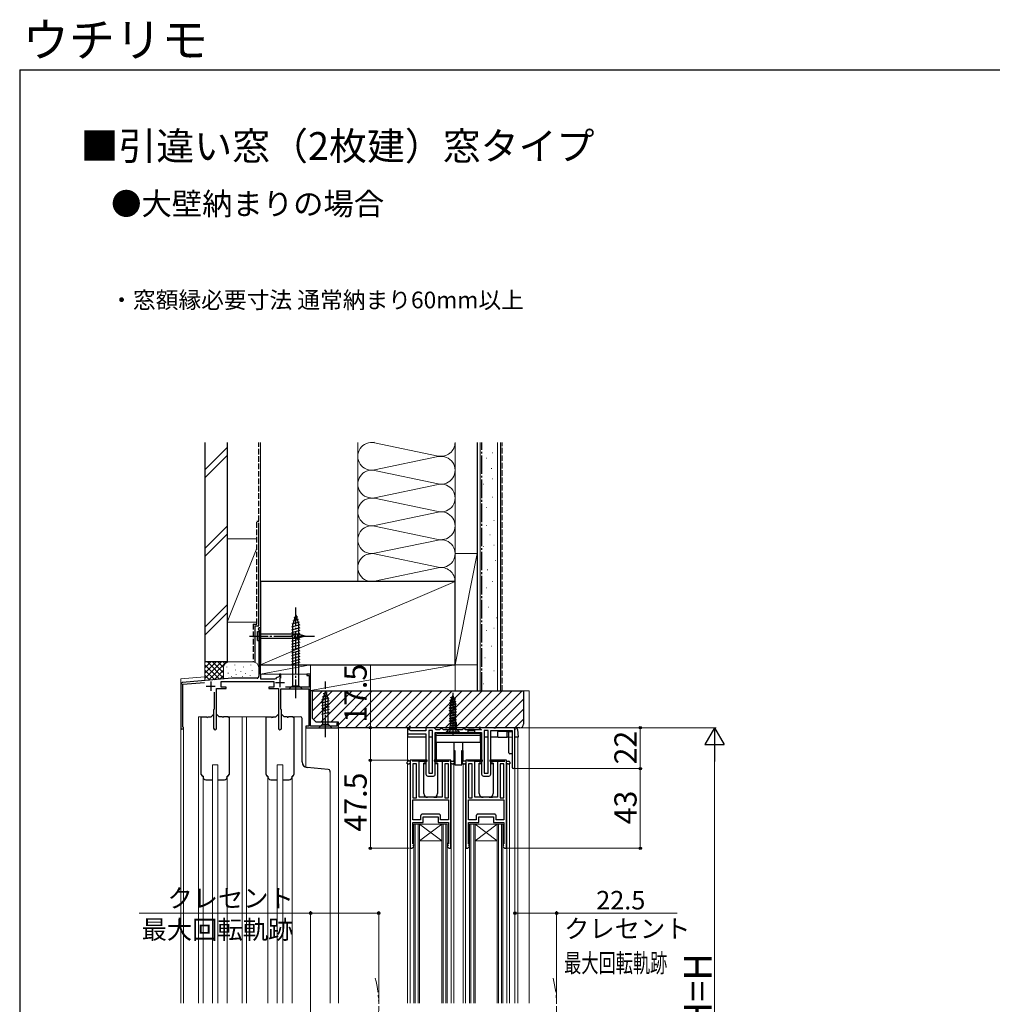
# Model space of a CAD drawing. Extents: x 105 to 1155, y 126 to 1683.
# Drawn here: x 105 to 630, y 1152 to 1683 of the extents above; entities that cross this region are included whole.
import ezdxf

# ---------------------------------------------------------------- set-up
doc = ezdxf.new("R2010")
doc.units = 0
for name, pattern in [('YCENTER_1', [13, 10, -1, 1, -1]), ('YDIVIDE_1', [15, 10, -1, 1, -1, 1, -1]), ('YHIDDEN_1', [4, 3, -1])]:
    doc.linetypes.add(name, pattern=pattern)
for name, color, linetype, lineweight in [('USER1', 3, 'CONTINUOUS', 13), ('YKK_11', 7, 'CONTINUOUS', 30), ('YKK_11E', 7, 'CONTINUOUS', 13), ('YKK_12', 2, 'CONTINUOUS', 13), ('YKK_13', 4, 'CONTINUOUS', 30), ('YKK_D', 6, 'CONTINUOUS', 13), ('YKK_ZWAK', 7, 'CONTINUOUS', 30), ('YSS_K', 3, 'CONTINUOUS', 13), ('YSS_KE', 3, 'CONTINUOUS', 30)]:
    doc.layers.add(name, color=color, linetype=linetype, lineweight=lineweight)
doc.styles.add('MtXpl__', font='txt')
doc.styles.add('text-b', font='txt')

msp = doc.modelspace()

# ---------------------------------------------------------------- linework, layer by layer
at = {"layer": 'YKK_11', "linetype": 'ByBlock', "lineweight": -2, "ltscale": 0.5}
for p, q in [((234, 1353.96), (234.1, 1353.73)), ((234.1, 1353.73), (234.1, 1328.8)), ((235, 1330), (235, 1354.4)), ((235.2, 1329.8), (235, 1330)), ((235.2, 1327.2), (235.2, 1329.8)), ((245.3, 1328.87), (245.04, 1328.57)), ((246, 1330), (245.3, 1330)), ((245.3, 1330), (245.3, 1328.87)), ((246, 1327.87), (246, 1330)), ((262, 1330), (260, 1330)), ((260, 1330), (260, 1329.3)), ((260, 1329.3), (261.2, 1329.3)), ((261.2, 1329.3), (261.2, 1322.9)), ((262, 1301.9), (262, 1330)), ((192, 1324.49), (192, 1301)), ((219.43, 1327.8), (192.91, 1325.48)), ((193, 1324.49), (204.79, 1325.52)), ((193, 1301.8), (193, 1324.49)), ((213.8, 1323), (213.8, 1326)), ((213.8, 1326), (242.2, 1326)), ((216.5, 1323), (213.8, 1323)), ((216.5, 1322.2), (216.5, 1323)), ((233.1, 1327.8), (219.43, 1327.8)), ((242.75, 1327.2), (235.2, 1327.2)), ((242.2, 1323), (239.5, 1323)), ((239.5, 1323), (239.5, 1322.2)), ((242.2, 1326), (242.2, 1323)), ((242.99, 1327.33), (242.75, 1327.2)), ((261.2, 1322.9), (248.42, 1322.9)), ((210, 1320.19), (210, 1311)), ((211.3, 1300.8), (211.3, 1322.2)), ((211.3, 1322.2), (216.5, 1322.2)), ((239.5, 1322.2), (244.7, 1322.2)), ((244.7, 1322.2), (244.7, 1300.8)), ((246, 1311), (246, 1322)), ((246, 1322), (261.1, 1322)), ((261.1, 1322), (261.1, 1301.9)), ((210, 1311), (209.7, 1310.7)), ((209.7, 1310.7), (209.7, 1300.8)), ((246.3, 1310.7), (246, 1311)), ((246.3, 1300.8), (246.3, 1310.7)), ((193.12, 1301.56), (193, 1301.8)), ((261.1, 1301.9), (259.5, 1301.9)), ((259.5, 1301.9), (259.5, 1301)), ((276.2, 1301.9), (262, 1301.9)), ((277, 1303.5), (276.2, 1303.5)), ((276.2, 1303.5), (276.2, 1301.9)), ((277, 1301), (277, 1303.5)), ((315.55, 1301.92), (314.3, 1300.01)), ((315.3, 1300.01), (315.99, 1301.69)), ((315.99, 1301.69), (315.55, 1301.92)), ((259.5, 1301), (277, 1301)), ((314.3, 1300.01), (314.3, 1297.81)), ((314.3, 1297.81), (324.3, 1297.81)), ((315.31, 1300.01), (315.3, 1300.01)), ((315.8, 1299.57), (315.31, 1300.01)), ((316.1, 1299.31), (315.8, 1299.57)), ((324.3, 1299.31), (316.1, 1299.31)), ((328.8, 1301.01), (324.3, 1301.01)), ((324.3, 1301.01), (324.3, 1299.31)), ((324.3, 1297.81), (324.3, 1276.01)), ((327.8, 1299.51), (325.8, 1299.51)), ((325.8, 1299.51), (325.8, 1276.51)), ((327.8, 1276.51), (327.8, 1299.51)), ((329.3, 1300.51), (328.8, 1301.01)), ((329.8, 1300.01), (329.3, 1300.51)), ((329.3, 1298.51), (354.3, 1298.51)), ((329.3, 1276.01), (329.3, 1298.51)), ((331.6, 1300.01), (329.8, 1300.01)), ((332.1, 1300.51), (331.6, 1300.01)), ((332.6, 1301.01), (332.1, 1300.51)), ((332.8, 1301.01), (332.6, 1301.01)), ((333.3, 1300.51), (332.8, 1301.01)), ((333.8, 1300.01), (333.3, 1300.51)), ((343.8, 1300.01), (333.8, 1300.01)), ((344.3, 1300.51), (343.8, 1300.01)), ((344.8, 1301.01), (344.3, 1300.51)), ((345.5, 1301.01), (344.8, 1301.01)), ((345.5, 1300.01), (345.5, 1301.01)), ((354.3, 1300.01), (345.5, 1300.01)), ((353.28, 1301.31), (353.07, 1300.88)), ((353.07, 1300.88), (354.3, 1300.01)), ((354.3, 1301.01), (353.28, 1301.31)), ((360.84, 1301.01), (354.3, 1301.01)), ((354.3, 1298.51), (354.3, 1276.01)), ((357.8, 1299.51), (355.8, 1299.51)), ((355.8, 1299.51), (355.8, 1276.51)), ((357.8, 1276.51), (357.8, 1299.51)), ((359.3, 1276.01), (359.3, 1299.51)), ((359.3, 1299.51), (370.8, 1299.51)), ((361.03, 1300.89), (360.84, 1301.01)), ((361.57, 1300.89), (361.03, 1300.89)), ((361.76, 1301.01), (361.57, 1300.89)), ((371.3, 1301.01), (361.76, 1301.01)), ((370.8, 1299.51), (370.8, 1279.76)), ((372.3, 1279.76), (372.3, 1300.01)), ((315.8, 1283.51), (315.8, 1236.01)), ((316.8, 1283.51), (315.8, 1283.51)), ((324.9, 1283.51), (316.8, 1283.51)), ((316.8, 1283.51), (316.8, 1283.51)), ((319.2, 1281.61), (317.2, 1281.61)), ((317.2, 1281.61), (317.2, 1263.31)), ((319.2, 1263.31), (319.2, 1281.61)), ((320.6, 1263.51), (320.6, 1283.01)), ((320.6, 1283.01), (324.9, 1283.01)), ((324.9, 1283.01), (324.9, 1283.51)), ((336.8, 1283.51), (328.7, 1283.51)), ((328.7, 1283.51), (328.7, 1283.01)), ((328.7, 1283.01), (333, 1283.01)), ((333, 1283.01), (333, 1263.51)), ((336.4, 1281.61), (334.4, 1281.61)), ((334.4, 1281.61), (334.4, 1263.31)), ((336.4, 1263.31), (336.4, 1281.61)), ((337.8, 1283.51), (336.8, 1283.51)), ((336.8, 1283.51), (336.8, 1283.51)), ((337.8, 1236.01), (337.8, 1283.51)), ((345.8, 1283.51), (345.8, 1236.01)), ((346.8, 1283.51), (345.8, 1283.51)), ((354.9, 1283.51), (346.8, 1283.51)), ((346.8, 1283.51), (346.8, 1283.51)), ((349.2, 1281.61), (347.2, 1281.61)), ((347.2, 1281.61), (347.2, 1263.31)), ((349.2, 1263.31), (349.2, 1281.61)), ((350.6, 1263.51), (350.6, 1283.01)), ((350.6, 1283.01), (354.9, 1283.01)), ((354.9, 1283.01), (354.9, 1283.51)), ((366.8, 1283.51), (358.7, 1283.51)), ((358.7, 1283.51), (358.7, 1283.01)), ((358.7, 1283.01), (363, 1283.01)), ((363, 1283.01), (363, 1263.51)), ((366.4, 1281.61), (364.4, 1281.61)), ((364.4, 1281.61), (364.4, 1263.31)), ((366.4, 1263.31), (366.4, 1281.61)), ((367.8, 1283.51), (366.8, 1283.51)), ((366.8, 1283.51), (366.8, 1283.51)), ((367.8, 1236.01), (367.8, 1283.51)), ((325.8, 1276.51), (327.8, 1276.51)), ((355.8, 1276.51), (357.8, 1276.51)), ((325.3, 1275.01), (328.3, 1275.01)), ((355.3, 1275.01), (358.3, 1275.01)), ((317.2, 1263.31), (319.2, 1263.31)), ((317.2, 1262.11), (336.4, 1262.11)), ((317.2, 1251.41), (317.2, 1262.11)), ((329.34, 1263.51), (320.6, 1263.51)), ((329.52, 1263.39), (329.34, 1263.51)), ((330.07, 1263.39), (329.52, 1263.39)), ((330.26, 1263.51), (330.07, 1263.39)), ((333, 1263.51), (330.26, 1263.51)), ((334.4, 1263.31), (336.4, 1263.31)), ((336.4, 1262.11), (336.4, 1251.41)), ((347.2, 1263.31), (349.2, 1263.31)), ((347.2, 1262.11), (366.4, 1262.11)), ((347.2, 1251.41), (347.2, 1262.11)), ((359.34, 1263.51), (350.6, 1263.51)), ((359.52, 1263.39), (359.34, 1263.51)), ((360.07, 1263.39), (359.52, 1263.39)), ((360.26, 1263.51), (360.07, 1263.39)), ((363, 1263.51), (360.26, 1263.51)), ((364.4, 1263.31), (366.4, 1263.31)), ((366.4, 1262.11), (366.4, 1251.41)), ((331.2, 1254.41), (322.4, 1254.41)), ((361.2, 1254.41), (352.4, 1254.41)), ((321.4, 1251.41), (317.2, 1251.41)), ((317.2, 1238.37), (317.2, 1250.01)), ((317.2, 1250.01), (322.8, 1250.01)), ((321.4, 1253.41), (321.4, 1251.41)), ((322.8, 1250.01), (322.8, 1253.01)), ((322.8, 1253.01), (330.8, 1253.01)), ((330.8, 1253.01), (330.8, 1250.01)), ((330.8, 1250.01), (336.4, 1250.01)), ((332.2, 1251.41), (332.2, 1253.41)), ((336.4, 1251.41), (332.2, 1251.41)), ((336.4, 1250.01), (336.4, 1238.37)), ((351.4, 1251.41), (347.2, 1251.41)), ((347.2, 1238.37), (347.2, 1250.01)), ((347.2, 1250.01), (352.8, 1250.01)), ((351.4, 1253.41), (351.4, 1251.41)), ((352.8, 1250.01), (352.8, 1253.01)), ((352.8, 1253.01), (360.8, 1253.01)), ((360.8, 1253.01), (360.8, 1250.01)), ((360.8, 1250.01), (366.4, 1250.01)), ((362.2, 1251.41), (362.2, 1253.41)), ((366.4, 1251.41), (362.2, 1251.41)), ((366.4, 1250.01), (366.4, 1238.37)), ((317.45, 1238.54), (317.2, 1238.37)), ((317.2, 1237.51), (317.85, 1237.97)), ((317.85, 1237.97), (317.45, 1238.54)), ((336.15, 1238.54), (335.75, 1237.97)), ((335.75, 1237.97), (336.4, 1237.51)), ((336.4, 1238.37), (336.15, 1238.54)), ((347.45, 1238.54), (347.2, 1238.37)), ((347.2, 1237.51), (347.85, 1237.97)), ((347.85, 1237.97), (347.45, 1238.54)), ((366.15, 1238.54), (365.75, 1237.97)), ((365.75, 1237.97), (366.4, 1237.51)), ((366.4, 1238.37), (366.15, 1238.54)), ((315.8, 1236.01), (316.9, 1236.01)), ((316.9, 1236.01), (317.8, 1236.91)), ((317.8, 1237.51), (317.2, 1237.51)), ((317.8, 1236.91), (317.8, 1237.51)), ((336.4, 1237.51), (335.8, 1237.51)), ((335.8, 1237.51), (335.8, 1236.91)), ((335.8, 1236.91), (336.7, 1236.01)), ((336.7, 1236.01), (337.8, 1236.01)), ((345.8, 1236.01), (346.9, 1236.01)), ((346.9, 1236.01), (347.8, 1236.91)), ((347.8, 1237.51), (347.2, 1237.51)), ((347.8, 1236.91), (347.8, 1237.51)), ((366.4, 1237.51), (365.8, 1237.51)), ((365.8, 1237.51), (365.8, 1236.91)), ((365.8, 1236.91), (366.7, 1236.01)), ((366.7, 1236.01), (367.8, 1236.01))]:
    msp.add_line(p, q, dxfattribs=at)
at = {"layer": 'YKK_11', "ltscale": 0.5}
for p, q in [((205.6, 1323.5), (210.6, 1323.5)), ((208.1, 1326), (208.1, 1321)), ((243, 1325.5), (248, 1325.5)), ((245.5, 1328), (245.5, 1323))]:
    msp.add_line(p, q, dxfattribs=at)
at = {"layer": 'YKK_11', "linetype": 'Continuous', "lineweight": 13}
msp.add_line((315.18, 1301.34), (315.83, 1302), dxfattribs=at)
at = {"layer": 'YKK_11', "linetype": 'ByBlock', "lineweight": -2, "ltscale": 0.5}
for centre, radius, start, end in [((234.4, 1354.4), 0.6, 0, 228.1897), ((233.1, 1328.8), 1, 270, 0), ((245.5, 1325.5), 3.1, 98.4568, 143.9691), ((193, 1324.49), 1, 95.0001, 180), ((192.7, 1301), 0.7, 179.9988, 53.1273), ((210.5, 1300.8), 0.8, 179.9989, 359.9989), ((245.5, 1300.8), 0.8, 180, 0), ((371.3, 1300.01), 1, 0, 90), ((325.3, 1276.01), 1, 180, 270), ((328.3, 1276.01), 1, 270, 360), ((355.3, 1276.01), 1, 180, 270), ((358.3, 1276.01), 1, 270, 360), ((371.55, 1279.76), 0.75, 180, 0), ((322.4, 1253.41), 1, 90, 180), ((331.2, 1253.41), 1, 0, 90), ((352.4, 1253.41), 1, 90, 180), ((361.2, 1253.41), 1, 0, 90)]:
    msp.add_arc(centre, radius, start, end, dxfattribs=at)
at = {"layer": 'YKK_11E', "linetype": 'ByBlock', "lineweight": -2, "ltscale": 0.5}
for p, q in [((203, 1275.8), (203, 1307)), ((203, 1307), (205.8, 1307)), ((205.8, 1307), (206.3, 1306.5)), ((215.2, 1307), (214.7, 1306.5)), ((217.5, 1307), (215.2, 1307)), ((217.5, 1307), (218, 1306.5)), ((238, 1275.8), (238, 1307)), ((238, 1307), (240.8, 1307)), ((240.8, 1307), (241.3, 1306.5)), ((250.2, 1307), (249.7, 1306.5)), ((252.5, 1307), (250.2, 1307)), ((252.5, 1307), (253, 1306.5)), ((218, 1306.5), (218, 1275.8)), ((253, 1306.5), (253, 1275.8)), ((204, 1275), (203.8, 1275)), ((217.2, 1275), (217, 1275)), ((239, 1275), (238.8, 1275)), ((252.2, 1275), (252, 1275))]:
    msp.add_line(p, q, dxfattribs=at)
for centre, start, end in [((203.8, 1275.8), 180, 270), ((217.2, 1275.8), 270, 0), ((238.8, 1275.8), 180, 270), ((252.2, 1275.8), 270, 0)]:
    msp.add_arc(centre, 0.8, start, end, dxfattribs=at)
at = {"layer": 'YKK_12'}
for p, q in [((234.89, 1355), (235, 1355)), ((235, 1355), (235, 1330)), ((192, 1327.4), (205, 1328.54)), ((235, 1330), (262, 1330)), ((262, 1330), (262, 1302.3)), ((192, 1327.4), (192, 1152.5)), ((201.5, 1307), (201.5, 1152.5)), ((201.5, 1307), (203.5, 1307)), ((217.28, 1307), (238.5, 1307)), ((225, 1152.5), (225, 1307)), ((227.5, 1152.5), (227.5, 1307)), ((252.5, 1307), (255.5, 1307)), ((253.5, 1307.01), (256.5, 1307.01)), ((193.4, 1152.5), (193.4, 1300.95)), ((277, 1301), (259.5, 1301)), ((259.5, 1301), (259.5, 1279.64)), ((277, 1301), (277, 1152.5)), ((314.3, 1282.91), (314.3, 1296.01)), ((314.3, 1296.01), (324.3, 1296.01)), ((325.8, 1296.01), (327.8, 1296.01)), ((355.8, 1296.01), (357.8, 1296.01)), ((359.3, 1296.01), (370.8, 1296.01)), ((372.3, 1152.5), (372.3, 1296.01)), ((372.3, 1296.01), (373.8, 1296.01)), ((373.8, 1152.5), (373.8, 1296.01)), ((209, 1281), (209, 1152.5)), ((212, 1281), (209, 1281)), ((212, 1281), (212, 1152.5)), ((247, 1281), (244, 1281)), ((244, 1281), (244, 1152.5)), ((247, 1281), (247, 1152.5)), ((314.1, 1281.51), (315.8, 1281.51)), ((314.3, 1152.5), (314.3, 1281.51)), ((315.7, 1281.51), (315.7, 1152.5)), ((317.4, 1281.51), (319, 1281.51)), ((323.1, 1281.51), (324.3, 1281.51)), ((329.3, 1281.51), (330.5, 1281.51)), ((334.6, 1281.51), (336.2, 1281.51)), ((337.8, 1281.51), (339.9, 1281.51)), ((337.9, 1283.02), (337.9, 1283.01)), ((337.9, 1281.51), (337.9, 1152.5)), ((339.3, 1281.51), (339.3, 1152.5)), ((343.7, 1281.51), (345.8, 1281.51)), ((344.31, 1281.51), (344.31, 1152.5, 0)), ((345.71, 1283.02), (345.71, 1283.01)), ((345.71, 1281.51), (345.71, 1152.5, 0)), ((347.4, 1281.51), (349, 1281.51)), ((353.1, 1281.51), (354.3, 1281.51)), ((359.3, 1281.51), (360.5, 1281.51)), ((364.6, 1281.51), (366.2, 1281.51)), ((367.8, 1281.51), (369.31, 1281.51)), ((367.9, 1281.51), (367.9, 1152.5)), ((369.31, 1281.51), (369.31, 1152.5)), ((272.5, 1152.5), (272.5, 1277)), ((204, 1275), (204, 1152.5)), ((217, 1275), (217, 1152.5)), ((239, 1275), (239, 1152.5)), ((252, 1275), (252, 1152.5)), ((317.8, 1249.01), (335.8, 1249.01)), ((317.8, 1152.5, 0), (317.8, 1249.01)), ((318.5, 1152.5, 0), (318.5, 1249.01)), ((320.1, 1152.5, 0), (320.1, 1249.01)), ((332.8, 1240.01), (320.8, 1249.01)), ((320.8, 1240.01), (332.8, 1249.01)), ((320.8, 1152.5, 0), (320.8, 1249.01)), ((332.8, 1152.5, 0), (332.8, 1249.01)), ((333.5, 1152.5, 0), (333.5, 1249.01)), ((335.1, 1152.5, 0), (335.1, 1249.01)), ((335.8, 1152.5, 0), (335.8, 1249.01)), ((347.8, 1249.01), (365.8, 1249.01)), ((347.8, 1152.5, 0), (347.8, 1249.01)), ((348.5, 1152.5, 0), (348.5, 1249.01)), ((350.1, 1152.5, 0), (350.1, 1249.01)), ((362.8, 1240.01), (350.8, 1249.01)), ((350.8, 1240.01), (362.8, 1249.01)), ((350.8, 1152.5, 0), (350.8, 1249.01)), ((362.8, 1152.5, 0), (362.8, 1249.01)), ((363.5, 1152.5, 0), (363.5, 1249.01)), ((365.1, 1152.5, 0), (365.1, 1249.01)), ((365.8, 1152.5, 0), (365.8, 1249.01)), ((332.8, 1240.01), (320.8, 1240.01)), ((362.8, 1240.01), (350.8, 1240.01))]:
    msp.add_line(p, q, dxfattribs=at)
at = {"layer": 'YKK_12', "linetype": 'YDIVIDE_1', "ltscale": 1.5}
for centre in [(238.8, 1151), (334.8, 1151)]:
    msp.add_arc(centre, 60, 345.5225, 14.4775, dxfattribs=at)
at = {"layer": 'YKK_13', "linetype": 'YCENTER_1'}
for p, q in [((254, 1317), (254, 1367)), ((229.1, 1350.5), (264.1, 1350.5)), ((270, 1296), (270, 1326)), ((338.8, 1319.86), (338.8, 1296.72))]:
    msp.add_line(p, q, dxfattribs=at)
at = {"layer": 'YKK_13'}
for p, q in [((254, 1362), (252.25, 1356.45)), ((254.94, 1360.86), (252.89, 1360.31)), ((254, 1362), (255.75, 1356.45)), ((256.29, 1356.56), (251.7, 1355.33)), ((256.3, 1355.01), (251.7, 1353.78)), ((255.84, 1357.99), (251.82, 1356.92)), ((252.25, 1356.45), (252.25, 1323.75)), ((255.39, 1359.43), (252.35, 1358.61)), ((255.75, 1323.75), (255.75, 1356.45)), ((233.28, 1348.04), (233.28, 1352.97)), ((233.28, 1352.97), (234.1, 1352.97)), ((234.1, 1352.97), (234.1, 1348.04)), ((255.18, 1351.55), (234.1, 1351.55)), ((234.1, 1349.45), (255.18, 1349.45)), ((256.3, 1353.46), (251.7, 1352.23)), ((256.3, 1351.9), (251.7, 1350.67)), ((256.3, 1350.35), (251.7, 1349.12)), ((255.04, 1350.5), (259.1, 1350.5)), ((259.1, 1350.5), (255.18, 1351.55)), ((259.1, 1350.5), (255.18, 1349.45)), ((233.28, 1348.04), (234.1, 1348.04)), ((256.3, 1348.8), (251.7, 1347.57)), ((256.3, 1347.25), (251.7, 1346.01)), ((256.3, 1345.69), (251.7, 1344.46)), ((256.3, 1344.14), (251.7, 1342.91)), ((256.3, 1342.59), (251.7, 1341.35)), ((256.3, 1341.03), (251.7, 1339.8)), ((256.3, 1339.48), (251.7, 1338.25)), ((256.3, 1337.93), (251.7, 1336.7)), ((256.3, 1336.38), (251.7, 1335.14)), ((250.5, 1322), (252.25, 1323.75)), ((252.25, 1323.75), (255.75, 1323.75)), ((257.5, 1322), (255.75, 1323.75)), ((250.5, 1322), (257.5, 1322)), ((271.39, 1318.43), (268.35, 1317.61)), ((270, 1321), (268.45, 1316.09)), ((270.94, 1319.86), (268.89, 1319.31)), ((270, 1321), (271.55, 1316.09)), ((271.84, 1316.99), (267.9, 1315.94)), ((272.1, 1315.51), (267.9, 1314.38)), ((272.1, 1313.96), (267.9, 1312.83)), ((272.1, 1312.4), (267.9, 1311.28)), ((268.45, 1316.09), (268.45, 1302.95)), ((271.55, 1302.95), (271.55, 1316.09)), ((337.05, 1314.51), (340.43, 1315.21)), ((340.43, 1315.11), (337.05, 1314.41)), ((337.38, 1315.91), (340, 1316.61)), ((337.38, 1315.81), (340, 1316.51)), ((337.56, 1314.14), (339.92, 1314.84)), ((337.89, 1315.54), (339.49, 1316.24)), ((338.12, 1316.29), (339.26, 1316.99)), ((340.43, 1315.21), (339.75, 1315.39)), ((206.5, 1306.97), (206.5, 1306.56)), ((206.53, 1307), (208.3, 1307)), ((209.54, 1308.28), (208.3, 1307)), ((211.46, 1308.28), (212.7, 1307)), ((214.47, 1307), (212.7, 1307)), ((214.5, 1306.97), (214.5, 1306.5)), ((241.5, 1306.97), (241.5, 1306.43)), ((241.53, 1307), (243.3, 1307)), ((244.54, 1308.28), (243.3, 1307)), ((246.46, 1308.28), (247.7, 1307)), ((249.47, 1307), (247.7, 1307)), ((249.5, 1306.97), (249.5, 1306.45)), ((272.1, 1310.85), (267.9, 1309.73)), ((272.1, 1309.3), (267.9, 1308.17)), ((257.4, 1282.57), (257.4, 1306.1)), ((266.5, 1301), (268.45, 1302.95)), ((268.45, 1302.95), (271.55, 1302.95)), ((273.5, 1301), (271.55, 1302.95)), ((266.5, 1301), (273.5, 1301)), ((329.8, 1296.81), (329.8, 1298.31)), ((330.3, 1298.31), (329.8, 1298.31)), ((353.8, 1296.81), (329.8, 1296.81)), ((329.8, 1296.56), (329.8, 1296.81)), ((329.8, 1293.31), (329.8, 1296.56)), ((330.3, 1298.31), (330.3, 1298.11)), ((330.3, 1298.11), (353.3, 1298.11)), ((330.8, 1298.51), (330.8, 1298.11)), ((330.8, 1298.51), (352.8, 1298.51)), ((330.8, 1298.11), (352.8, 1298.11)), ((347.45, 1300.31), (346.95, 1299.44)), ((346.95, 1299.44), (346.95, 1298.51)), ((350.65, 1299.44), (346.95, 1299.44)), ((347.45, 1300.31), (350.15, 1300.31)), ((350.65, 1299.44), (350.15, 1300.31)), ((350.65, 1298.51), (350.65, 1299.44)), ((352.8, 1298.51), (352.8, 1298.11)), ((353.3, 1298.31), (353.3, 1298.11)), ((353.8, 1298.31), (353.3, 1298.31)), ((353.8, 1296.81), (353.8, 1298.31)), ((353.8, 1296.81), (353.8, 1296.56)), ((353.8, 1293.31), (353.8, 1296.56)), ((329.8, 1293.31), (339.5, 1293.31)), ((329.8, 1293.31), (329.8, 1283.51)), ((339.5, 1293.31), (344.1, 1293.31)), ((339.5, 1288.81), (339.5, 1293.31)), ((344.1, 1293.31), (353.8, 1293.31)), ((344.1, 1293.31), (344.1, 1288.81)), ((353.8, 1293.31), (353.8, 1283.51)), ((339.5, 1288.81), (339.4, 1288.81)), ((339.4, 1288.81), (339.4, 1282.81)), ((339.5, 1288.81), (339.9, 1288.81)), ((339.9, 1288.81), (339.9, 1281.11)), ((343.7, 1288.81), (344.1, 1288.81)), ((343.7, 1281.11), (343.7, 1288.81)), ((344.1, 1288.81), (344.2, 1288.81)), ((344.2, 1288.81), (344.2, 1282.81)), ((314.1, 1281.51), (314.1, 1282.51)), ((314.6, 1281.51), (314.1, 1281.51)), ((315.8, 1283.01), (314.6, 1283.01)), ((314.6, 1281.51), (315.2, 1281.51)), ((315.8, 1281.51), (315.2, 1281.51)), ((323.52, 1283.01), (316.8, 1283.01)), ((323.52, 1282.01), (323.1, 1282.01)), ((323.1, 1265.51), (323.1, 1282.01)), ((330.07, 1283.01), (336.8, 1283.01)), ((330.5, 1282.01), (330.07, 1282.01)), ((330.5, 1282.01), (330.5, 1265.51)), ((337.8, 1283.01), (339, 1283.01)), ((338.4, 1281.51), (337.8, 1281.51)), ((338.4, 1281.51), (339, 1281.51)), ((339.5, 1281.51), (339, 1281.51)), ((339.5, 1282.51), (339.5, 1281.51)), ((339.9, 1281.11), (343.7, 1281.11)), ((344.1, 1281.51), (344.1, 1282.51)), ((344.6, 1281.51), (344.1, 1281.51)), ((345.8, 1283.01), (344.6, 1283.01)), ((344.6, 1281.51), (345.2, 1281.51)), ((345.8, 1281.51), (345.2, 1281.51)), ((353.53, 1283.01), (346.8, 1283.01)), ((353.53, 1282.01), (353.1, 1282.01)), ((353.1, 1265.51), (353.1, 1282.01)), ((360.08, 1283.01), (366.8, 1283.01)), ((360.5, 1282.01), (360.08, 1282.01)), ((360.5, 1282.01), (360.5, 1265.51)), ((367.8, 1283.01), (369, 1283.01)), ((368.4, 1281.51), (367.8, 1281.51)), ((368.4, 1281.51), (369, 1281.51)), ((369.5, 1281.51), (369, 1281.51)), ((369.5, 1282.51), (369.5, 1281.51)), ((271.59, 1278.58), (260.14, 1279.59)), ((272.5, 1277), (272.5, 1277.59)), ((204, 1275), (204, 1274.5)), ((205.5, 1273), (209, 1273)), ((212, 1273), (215.5, 1273)), ((217, 1274.5), (217, 1275)), ((239, 1275), (239, 1274.5)), ((240.5, 1273), (244, 1273)), ((247, 1273), (250.5, 1273)), ((252, 1274.5), (252, 1275)), ((328.5, 1263.51), (325.1, 1263.51)), ((358.5, 1263.51), (355.1, 1263.51))]:
    msp.add_line(p, q, dxfattribs=at)
at = {"layer": 'YKK_13', "linetype": 'Continuous', "ltscale": 0.5}
for p, q in [((337.81, 1317.31), (338.55, 1317.69)), ((338.12, 1316.29), (338.8, 1318.51)), ((338.8, 1318.51), (339.26, 1316.99)), ((337.56, 1314.77), (337.05, 1314.51)), ((337.05, 1314.51), (337.05, 1314.41)), ((337.05, 1314.41), (337.56, 1314.14)), ((340.55, 1313.81), (337.05, 1313.11)), ((337.05, 1313.01), (340.55, 1313.71)), ((337.05, 1313.11), (337.56, 1313.37)), ((337.05, 1313.01), (337.05, 1313.11)), ((337.56, 1312.74), (337.05, 1313.01)), ((340.55, 1312.41), (337.05, 1311.71)), ((337.05, 1311.61), (340.55, 1312.31)), ((337.38, 1315.91), (338.12, 1316.29)), ((337.38, 1315.81), (337.38, 1315.91)), ((337.89, 1315.54), (337.38, 1315.81)), ((339.75, 1315.39), (337.56, 1314.77)), ((337.56, 1314.14), (337.56, 1313.37)), ((337.56, 1313.37), (340.04, 1314.07)), ((340.04, 1313.44), (337.56, 1312.74)), ((337.56, 1311.97), (337.56, 1312.74)), ((337.56, 1311.97), (340.04, 1312.67)), ((337.67, 1314.8), (337.89, 1315.54)), ((337.81, 1317.21), (337.81, 1317.31)), ((338.32, 1316.94), (337.81, 1317.21)), ((339.26, 1316.99), (340, 1316.61)), ((340, 1316.51), (339.49, 1316.24)), ((339.49, 1316.24), (339.75, 1315.39)), ((339.92, 1314.84), (340.43, 1315.11)), ((340.01, 1314.57), (339.92, 1314.84)), ((340, 1316.61), (340, 1316.51)), ((340.04, 1314.33), (340.04, 1314.07)), ((340.04, 1314.07), (340.55, 1313.81)), ((340.55, 1313.71), (340.04, 1313.44)), ((340.04, 1313.44), (340.04, 1312.67)), ((340.04, 1312.67), (340.55, 1312.41)), ((340.55, 1312.31), (340.04, 1312.04)), ((340.43, 1315.11), (340.43, 1315.21)), ((340.55, 1313.71), (340.55, 1313.81)), ((340.55, 1312.31), (340.55, 1312.41)), ((337.05, 1311.71), (337.56, 1311.97)), ((337.05, 1311.61), (337.05, 1311.71)), ((337.56, 1311.34), (337.05, 1311.61)), ((340.55, 1311.01), (337.05, 1310.31)), ((337.05, 1310.21), (340.55, 1310.91)), ((337.05, 1310.31), (337.56, 1310.57)), ((337.05, 1310.21), (337.05, 1310.31)), ((337.56, 1309.94), (337.05, 1310.21)), ((340.55, 1309.61), (337.05, 1308.91)), ((337.05, 1308.81), (340.55, 1309.51)), ((337.05, 1308.91), (337.56, 1309.17)), ((337.05, 1308.81), (337.05, 1308.91)), ((337.56, 1308.54), (337.05, 1308.81)), ((340.55, 1308.21), (337.05, 1307.51)), ((337.05, 1307.41), (340.55, 1308.11)), ((337.05, 1307.51), (337.56, 1307.77)), ((337.05, 1307.41), (337.05, 1307.51)), ((337.56, 1307.14), (337.05, 1307.41)), ((340.04, 1312.04), (337.56, 1311.34)), ((337.56, 1310.57), (337.56, 1311.34)), ((337.56, 1310.57), (340.04, 1311.27)), ((340.04, 1310.64), (337.56, 1309.94)), ((337.56, 1309.17), (337.56, 1309.94)), ((337.56, 1309.17), (340.04, 1309.87)), ((340.04, 1309.24), (337.56, 1308.54)), ((337.56, 1307.77), (337.56, 1308.54)), ((337.56, 1307.77), (340.04, 1308.47)), ((340.04, 1307.84), (337.56, 1307.14)), ((337.56, 1306.37), (337.56, 1307.14)), ((337.56, 1306.37), (340.04, 1307.07)), ((340.04, 1312.04), (340.04, 1311.27)), ((340.04, 1311.27), (340.55, 1311.01)), ((340.55, 1310.91), (340.04, 1310.64)), ((340.04, 1310.64), (340.04, 1309.87)), ((340.04, 1309.87), (340.55, 1309.61)), ((340.55, 1309.51), (340.04, 1309.24)), ((340.04, 1309.24), (340.04, 1308.47)), ((340.04, 1308.47), (340.55, 1308.21)), ((340.55, 1308.11), (340.04, 1307.84)), ((340.04, 1307.84), (340.04, 1307.07)), ((340.04, 1307.07), (340.55, 1306.81)), ((340.55, 1310.91), (340.55, 1311.01)), ((340.55, 1309.51), (340.55, 1309.61)), ((340.55, 1308.11), (340.55, 1308.21)), ((340.55, 1306.81), (337.05, 1306.11)), ((337.05, 1306.01), (340.55, 1306.71)), ((337.05, 1306.11), (337.56, 1306.37)), ((337.05, 1306.01), (337.05, 1306.11)), ((337.56, 1305.74), (337.05, 1306.01)), ((337.05, 1304.71), (340.55, 1305.41)), ((340.55, 1305.31), (337.05, 1304.61)), ((337.56, 1304.97), (337.05, 1304.71)), ((337.05, 1304.61), (337.05, 1304.71)), ((337.05, 1304.61), (337.56, 1304.34)), ((340.55, 1304.01), (337.05, 1303.31)), ((340.55, 1303.91), (337.05, 1303.21)), ((337.05, 1303.31), (337.56, 1303.57)), ((337.05, 1303.21), (337.05, 1303.31)), ((337.56, 1302.94), (337.05, 1303.21)), ((337.4, 1302.09), (340.51, 1302.63)), ((337.4, 1302.09), (337.56, 1302.17)), ((337.4, 1301.19), (337.4, 1302.09)), ((340.04, 1306.44), (337.56, 1305.74)), ((337.56, 1304.97), (337.56, 1305.74)), ((340.04, 1305.67), (337.56, 1304.97)), ((337.56, 1304.34), (340.04, 1305.04)), ((337.56, 1304.34), (337.56, 1303.57)), ((337.56, 1303.57), (340.04, 1304.27)), ((337.56, 1302.94), (340.04, 1303.64)), ((337.56, 1302.17), (337.56, 1302.94)), ((337.56, 1302.17), (340.04, 1302.87)), ((337.86, 1301.86), (340.45, 1302.45)), ((340.04, 1301.86), (337.86, 1301.86)), ((338.68, 1301.86), (340.04, 1302.24)), ((340.55, 1306.71), (340.04, 1306.44)), ((340.04, 1306.44), (340.04, 1305.67)), ((340.55, 1305.41), (340.04, 1305.67)), ((340.04, 1305.04), (340.55, 1305.31)), ((340.04, 1305.04), (340.04, 1304.27)), ((340.04, 1304.27), (340.55, 1304.01)), ((340.04, 1303.64), (340.55, 1303.91)), ((340.04, 1302.87), (340.04, 1303.64)), ((340.51, 1302.63), (340.04, 1302.87)), ((340.45, 1302.45), (340.04, 1302.24)), ((340.04, 1302.24), (340.04, 1301.86)), ((340.2, 1301.77), (340.04, 1301.86)), ((340.2, 1301.19), (340.2, 1301.77)), ((340.45, 1302.45), (340.51, 1302.63)), ((340.55, 1306.71), (340.55, 1306.81)), ((340.55, 1305.31), (340.55, 1305.41)), ((340.55, 1303.91), (340.55, 1304.01)), ((337.17, 1300.62), (335.3, 1298.76)), ((335.3, 1298.51), (335.3, 1298.76)), ((335.3, 1298.76), (342.3, 1298.76)), ((342.3, 1298.51), (335.3, 1298.51)), ((340.2, 1300.86), (337.4, 1300.86)), ((342.3, 1298.76), (340.43, 1300.62)), ((342.3, 1298.76), (342.3, 1298.51))]:
    msp.add_line(p, q, dxfattribs=at)
at = {"layer": 'YKK_13', "linetype": 'Continuous'}
msp.add_line((340.55, 1303.8), (340.55, 1300.67), dxfattribs=at)
at = {"layer": 'YKK_13', "linetype": 'ByBlock'}
for p, q in [((314.3, 1301.01), (314.3, 1296.01)), ((334.8, 1301.01), (314.3, 1301.01)), ((334.8, 1301.01), (335.3, 1301.01)), ((345, 1301.01), (335.3, 1301.01)), ((345, 1301.01), (345.5, 1301.01)), ((360.8, 1301.01), (345.5, 1301.01)), ((372.75, 1301.01), (361.8, 1301.01)), ((363, 1298.71), (363, 1296.01)), ((369.1, 1299.01), (363.22, 1299.01)), ((368.1, 1296.01), (368.1, 1298.71)), ((369.1, 1287.51), (369.1, 1299.01)), ((369.1, 1299.01), (369.6, 1299.01)), ((369.6, 1299.01), (370.8, 1299.01)), ((372.3, 1300.51), (372.3, 1300.01)), ((373.75, 1300.07), (374, 1296.01)), ((324.3, 1296.01), (314.3, 1296.01)), ((327.8, 1296.01), (325.8, 1296.01)), ((329.8, 1296.01), (329.3, 1296.01)), ((354.3, 1296.01), (353.8, 1296.01)), ((357.8, 1296.01), (355.8, 1296.01)), ((362.7, 1296.01), (359.3, 1296.01)), ((363, 1296.01), (362.7, 1296.01)), ((363.3, 1296.01), (363, 1296.01)), ((363.3, 1296.01), (368.1, 1296.01)), ((369.1, 1296.01), (368.1, 1296.01)), ((372.8, 1296.01), (372.3, 1296.01)), ((373.5, 1296.01), (372.8, 1296.01)), ((374, 1296.01), (373.5, 1296.01)), ((370.8, 1287.01), (369.6, 1287.01))]:
    msp.add_line(p, q, dxfattribs=at)
at = {"layer": 'YKK_13', "linetype": 'YHIDDEN_1', "ltscale": 0.5}
for p, q in [((337.66, 1300.42), (336.7, 1298.51)), ((338.8, 1300.71), (337.66, 1300.42)), ((339.95, 1300.42), (338.8, 1300.71)), ((340.9, 1298.51), (339.95, 1300.42))]:
    msp.add_line(p, q, dxfattribs=at)
at = {"layer": 'YKK_13'}
for centre, radius, start, end in [((256.01, 1350.91), 1.05, 142.2141, 202.7859), ((256.01, 1350.1), 1.05, 157.2141, 217.7859), ((206.53, 1306.97), 0.03, 90, 180), ((209.6, 1308.2), 0.1, 0, 129.7359), ((211.4, 1308.2), 0.1, 50.2641, 180), ((214.47, 1306.97), 0.03, 0, 90), ((241.53, 1306.97), 0.03, 90, 180), ((244.6, 1308.2), 0.1, 0, 129.7359), ((246.4, 1308.2), 0.1, 50.2641, 180), ((249.47, 1306.97), 0.03, 0, 90), ((256.5, 1306.1), 0.9, 0, 90), ((260.4, 1282.57), 3, 180, 265.0019), ((314.6, 1282.51), 0.5, 90, 180), ((323.52, 1282.51), 0.5, 0, 90), ((323.52, 1282.51), 0.5, 270, 0), ((330.07, 1282.51), 0.5, 90, 180), ((330.07, 1282.51), 0.5, 180, 270), ((339, 1282.51), 0.5, 0, 90), ((344.6, 1282.51), 0.5, 90, 180), ((353.53, 1282.51), 0.5, 0, 90), ((353.53, 1282.51), 0.5, 270, 0), ((360.08, 1282.51), 0.5, 90, 180), ((360.08, 1282.51), 0.5, 180, 270), ((369, 1282.51), 0.5, 0, 90), ((271.5, 1277.59), 1, 0, 85.0037), ((205.5, 1274.5), 1.5, 179.9994, 270), ((215.5, 1274.5), 1.5, 270, 0), ((240.5, 1274.5), 1.5, 179.9994, 270), ((250.5, 1274.5), 1.5, 270, 0), ((325.1, 1265.51), 2, 180, 270), ((328.5, 1265.51), 2, 270, 0), ((355.1, 1265.51), 2, 180, 270), ((358.5, 1265.51), 2, 270, 0)]:
    msp.add_arc(centre, radius, start, end, dxfattribs=at)
at = {"layer": 'YKK_13', "linetype": 'Continuous', "ltscale": 0.5}
for centre, start, end in [((339.24, 1314.33), 360, 17), ((336.6, 1301.19), 315, 360), ((341, 1301.19), 180, 225)]:
    msp.add_arc(centre, 0.8, start, end, dxfattribs=at)
at = {"layer": 'YKK_13', "linetype": 'ByBlock'}
for centre, radius, start, end in [((363.3, 1298.71), 0.3, 90, 180), ((368.4, 1298.71), 0.3, 90, 180), ((372.8, 1300.51), 0.5, 84.6616, 180), ((372.75, 1300.01), 1, 84.6616, 90), ((372.75, 1300.01), 1, 3.5, 84.6616), ((369.6, 1287.51), 0.5, 180, 270)]:
    msp.add_arc(centre, radius, start, end, dxfattribs=at)
at = {"layer": 'YKK_D'}
for p, q in [((294.3, 1301.01), (294.3, 1334.56)), ((294.3, 1283.51), (294.3, 1301.01)), ((374.8, 1301.01), (441, 1301.01)), ((374.8, 1301.01), (481, 1301.01)), ((440, 1301.01), (440, 1279.01)), ((480, 1290.51), (480, 1011.51)), ((315.3, 1283.51), (293.3, 1283.51)), ((315.3, 1283.51), (293.3, 1283.51)), ((294.3, 1236.01), (294.3, 1283.51)), ((372.55, 1279.01), (441, 1279.01)), ((372.55, 1279.01), (441, 1279.01)), ((440, 1279.01), (440, 1236.01)), ((315.29, 1236.01), (293.3, 1236.01)), ((368.32, 1236.01), (441, 1236.01)), ((372.3, 1201), (394.8, 1201)), ((394.8, 1152), (394.8, 1202)), ((394.8, 1201), (459.81, 1201))]:
    msp.add_line(p, q, dxfattribs=at)
at = {"layer": 'YKK_D', "lineweight": -2}
for p, q in [((480, 1301.01), (474.75, 1291.92)), ((480, 1301.01), (485.25, 1291.92)), ((480, 1301.01), (480, 1282.82)), ((474.75, 1291.92), (485.25, 1291.92))]:
    msp.add_line(p, q, dxfattribs=at)
at = {"layer": 'YKK_D', "ltscale": 1.5}
for p, q in [((262, 1201), (169.48, 1201)), ((262, 1000.7), (262, 1202)), ((298.8, 1201), (262, 1201)), ((298.8, 1152), (298.8, 1202))]:
    msp.add_line(p, q, dxfattribs=at)
at = {"layer": 'YKK_D', "linetype": 'ByBlock', "lineweight": -2}
for centre, radius in [((294.3, 1301.01), 0.638), ((440, 1301.01), 0.638), ((294.3, 1283.51), 0.638), ((294.3, 1283.51), 0.637), ((440, 1279.01), 0.637), ((440, 1279.01), 0.638), ((294.3, 1236.01), 0.637), ((440, 1236.01), 0.637), ((262, 1201), 0.637), ((298.8, 1201), 0.637), ((372.3, 1201), 0.637), ((394.8, 1201), 0.637)]:
    msp.add_circle(centre, radius, dxfattribs=at)
at = {"layer": 'YKK_ZWAK'}
for q in [(105, 126), (1155, 1656)]:
    msp.add_line((105, 1656), q, dxfattribs=at)
at = {"layer": 'YSS_K'}
for p, q in [((205, 1440.18), (217, 1452.18)), ((235, 1380), (235, 1455)), ((287.5, 1455), (287.5, 1380)), ((330.97, 1447.66), (296.53, 1454.85)), ((340, 1380), (340, 1455)), ((353.5, 1321), (353.5, 1455)), ((363, 1321), (363, 1455)), ((205, 1435.94), (217, 1447.94)), ((296.53, 1440.16), (330.97, 1447.35)), ((356.77, 1446.53), (356.97, 1446.53)), ((360.27, 1449.32), (360.47, 1449.32)), ((330.97, 1432.66), (296.53, 1439.85)), ((359.57, 1440.93), (359.77, 1440.93)), ((360.27, 1435.34), (360.47, 1435.34)), ((296.53, 1425.16), (330.97, 1432.35)), ((355.37, 1432.54), (355.57, 1432.54)), ((330.97, 1417.66), (296.53, 1424.85)), ((360.27, 1425.55), (360.47, 1425.55)), ((356.77, 1419.95), (356.97, 1419.95)), ((296.53, 1410.16), (330.97, 1417.35)), ((205, 1397.75), (217, 1409.75)), ((330.97, 1402.66), (296.53, 1409.85)), ((356.71, 1410.09), (356.91, 1410.09)), ((360.97, 1412.96), (361.17, 1412.96)), ((205, 1393.51), (217, 1405.51)), ((217, 1403), (233, 1403)), ((217, 1403), (217, 1358)), ((235, 1358), (235, 1403)), ((358.81, 1405.19), (359.01, 1405.19)), ((233, 1398), (217, 1358)), ((296.53, 1395.16), (330.97, 1402.35)), ((355.31, 1398.9), (355.51, 1398.9)), ((360.91, 1399.6), (361.11, 1399.6)), ((330.97, 1387.66), (296.53, 1394.85)), ((340, 1395), (352, 1395)), ((340, 1395), (340, 1335)), ((352, 1395), (340, 1335)), ((352, 1335), (352, 1395)), ((296.53, 1380.16), (330.97, 1387.35)), ((361.61, 1391.21), (361.81, 1391.21)), ((357.41, 1386.31), (357.61, 1386.31)), ((235, 1335), (340, 1380)), ((356.71, 1376.52), (356.91, 1376.52)), ((360.21, 1380.02), (360.41, 1380.02)), ((217, 1367.33), (205, 1355.33)), ((358.11, 1366.03), (358.31, 1366.03)), ((205, 1351.08), (217, 1363.08)), ((362.31, 1360.43), (362.51, 1360.43)), ((217, 1358), (233, 1358)), ((360.91, 1354.84), (361.11, 1354.84)), ((356.71, 1353.44), (356.91, 1353.44)), ((359.51, 1345.05), (359.71, 1345.05)), ((205, 1336.54), (205, 1326.54)), ((218, 1336.54), (205, 1336.54)), ((205, 1327.68), (213.86, 1336.54)), ((205, 1330.51), (211.03, 1336.54)), ((205, 1333.34), (208.2, 1336.54)), ((205, 1336.17), (205.37, 1336.54)), ((205, 1335.03), (212.8, 1327.22)), ((206.31, 1336.54), (215, 1327.86)), ((206.85, 1326.7), (216.69, 1336.54)), ((209.14, 1336.54), (215, 1330.68)), ((211.97, 1336.54), (215, 1333.51)), ((214.8, 1336.54), (215.78, 1335.56)), ((215, 1333.54), (215, 1327.42)), ((216.83, 1333.74), (216.83, 1333.94)), ((217.63, 1336.54), (217.65, 1336.52)), ((231, 1336.54), (218, 1336.54)), ((221.17, 1334.74), (221.17, 1334.94)), ((225.84, 1333.74), (225.84, 1333.94)), ((229.68, 1334.74), (229.68, 1334.94)), ((235, 1330), (235, 1335)), ((262, 1335), (235, 1335)), ((262, 1335), (235, 1330)), ((235, 1333.54), (235, 1330)), ((262, 1330), (262, 1335)), ((340, 1335), (262, 1335)), ((262, 1335), (262, 1321)), ((262, 1321.2), (340, 1335)), ((340, 1321), (340, 1335)), ((352, 1335), (340, 1335)), ((356.01, 1338.75), (356.21, 1338.75)), ((205, 1332.2), (210.2, 1327)), ((205, 1329.37), (207.6, 1326.77)), ((209.95, 1326.97), (215, 1332.03)), ((213.05, 1327.25), (215.02, 1329.22)), ((217.5, 1330.4), (217.5, 1330.6)), ((219.33, 1328.54), (219.33, 1328.74)), ((221.5, 1332.07), (221.5, 1332.27)), ((221.83, 1329.73), (221.83, 1329.93)), ((224.29, 1331.46), (224.29, 1331.66)), ((225.26, 1328.76), (225.26, 1328.96)), ((226.84, 1330.06), (226.84, 1330.26)), ((229.35, 1329.06), (229.35, 1329.26)), ((230.51, 1331.73), (230.51, 1331.93)), ((262, 1330), (235, 1330)), ((360.91, 1331.76), (361.11, 1331.76)), ((355.31, 1324.77), (355.51, 1324.77)), ((262, 1321), (340, 1321)), ((377, 1321, 0), (380, 1321, 0)), ((380, 1321, 0), (380, 1152.5, 0))]:
    msp.add_line(p, q, dxfattribs=at)
at = {"layer": 'YSS_K', "linetype": 'YHIDDEN_1'}
msp.add_line((365.5, 1321), (365.5, 1455), dxfattribs=at)
at = {"layer": 'YSS_K', "linetype": 'Continuous'}
for p, q in [((263, 1315.62), (268.39, 1321)), ((263, 1310.23), (273.78, 1321)), ((263.58, 1305.42), (279.16, 1321)), ((267.55, 1304), (284.55, 1321)), ((272.94, 1304), (289.94, 1321)), ((277, 1302.68), (295.33, 1321)), ((280.72, 1301), (300.72, 1321)), ((286.11, 1301), (306.11, 1321)), ((291.49, 1301), (311.49, 1321)), ((296.88, 1301), (316.88, 1321)), ((302.27, 1301), (322.27, 1321)), ((307.66, 1301), (327.66, 1321)), ((313.05, 1301), (333.05, 1321)), ((318.43, 1301), (338.43, 1321)), ((323.82, 1301), (343.82, 1321)), ((329.21, 1301), (349.21, 1321)), ((334.6, 1301), (354.6, 1321)), ((339.99, 1301), (359.99, 1321)), ((345.37, 1301), (365.37, 1321)), ((350.76, 1301), (370.76, 1321)), ((356.15, 1301), (376.15, 1321)), ((361.54, 1301), (377, 1316.46)), ((366.93, 1301), (377, 1311.08)), ((372.32, 1301), (377, 1305.69))]:
    msp.add_line(p, q, dxfattribs=at)
at = {"layer": 'YSS_K'}
for centre, radius, start, end in [((295, 1447.5), 7.5, 78.2165, 281.7835), ((295, 1462.5), 7.5, 270, 281.7835), ((332.5, 1455), 7.5, 258.2165, 0), ((332.5, 1440), 7.5, 258.2165, 101.7835), ((295, 1432.5), 7.5, 78.2165, 281.7835), ((332.5, 1425), 7.5, 258.2165, 101.7835), ((295, 1417.5), 7.5, 78.2165, 281.7835), ((332.5, 1410), 7.5, 258.2165, 101.7835), ((295, 1402.5), 7.5, 78.2165, 281.7835), ((332.5, 1395), 7.5, 258.2165, 101.7835), ((295, 1387.5), 7.5, 78.2165, 281.7835), ((332.5, 1380), 7.5, 0, 101.7835), ((218, 1333.54), 3, 90, 180), ((231, 1333.54), 3, 0, 90)]:
    msp.add_arc(centre, radius, start, end, dxfattribs=at)
at = {"layer": 'YSS_KE'}
for p, q in [((205, 1455), (205, 1336.54)), ((217, 1455), (217, 1336.54)), ((352, 1455), (352, 1321)), ((364.5, 1455), (364.5, 1321)), ((234, 1356), (234, 1411.54)), ((340, 1380), (235, 1380)), ((235, 1380), (235, 1335)), ((340, 1335), (340, 1380)), ((232, 1356), (232, 1336.54)), ((232, 1356), (234, 1356)), ((217, 1336.54), (205, 1336.54)), ((235, 1335), (340, 1335)), ((352, 1321), (364.5, 1321))]:
    msp.add_line(p, q, dxfattribs=at)
at = {"layer": 'YSS_KE', "linetype": 'YHIDDEN_1'}
for p, q in [((234, 1412.54), (234, 1455)), ((233, 1357), (233, 1412.54)), ((233, 1412.54), (234, 1412.54)), ((231, 1357), (231, 1336.54)), ((231, 1357), (233, 1357))]:
    msp.add_line(p, q, dxfattribs=at)
at = {"layer": 'YSS_KE', "linetype": 'YCENTER_1'}
msp.add_line((354.5, 1321), (354.5, 1455), dxfattribs=at)
at = {"layer": 'YSS_KE', "linetype": 'ByBlock', "lineweight": -2, "ltscale": 0.5}
for p, q in [((263, 1321, 0), (377, 1321, 0)), ((263, 1306, 0), (263, 1321, 0)), ((377, 1321, 0), (377, 1303, 0)), ((265, 1304, 0), (263, 1306, 0)), ((277, 1304, 0), (265, 1304, 0)), ((277, 1301, 0), (277, 1304, 0)), ((375, 1301, 0), (277, 1301, 0))]:
    msp.add_line(p, q, dxfattribs=at)
msp.add_arc((375, 1303, 0), 2, 270, 360, dxfattribs=at)

# ---------------------------------------------------------------- texts
at = {"layer": 'USER1'}
for s, height, style, p in [('ウチリモ', 18.333, 'MtXpl__', (106.53, 1663.06)), ('■引違い窓（2枚建）窓タイプ', 15, 'text-b', (137.85, 1607.42)), ('●大壁納まりの場合', 12, 'text-b', (154.36, 1577.75)), ('・窓額縁必要寸法 通常納まり60mm以上', 9, 'text-b', (153.85, 1527.36))]:
    msp.add_text(s, height=height, dxfattribs=dict(at, style=style)).set_placement(p)
at = {"layer": 'YKK_D', "style": 'text-b'}
for s, height, p in [('17.5', 12, (292.3, 1303.72)), ('22', 12, (438, 1281.28)), ('47.5', 12, (292.3, 1245.03)), ('43', 12, (438, 1248.92)), ('KH=H', 15, (478.5, 1125.06))]:
    msp.add_text(s, height=height, rotation=90, dxfattribs=at).set_placement(p)
for s, p in [('クレセント', (184.75, 1204.08)), ('22.5', (416.19, 1203)), ('最大回転軌跡', (170.8, 1187.13)), ('クレセント', (398.86, 1187.64))]:
    msp.add_text(s, height=10, dxfattribs=at).set_placement(p)
at = {"layer": 'YKK_D', "style": 'text-b', "width": 0.68}
msp.add_text('最大回転軌跡', height=10, dxfattribs=at).set_placement((398.89, 1169.1))

doc.saveas('drawing.dxf')
